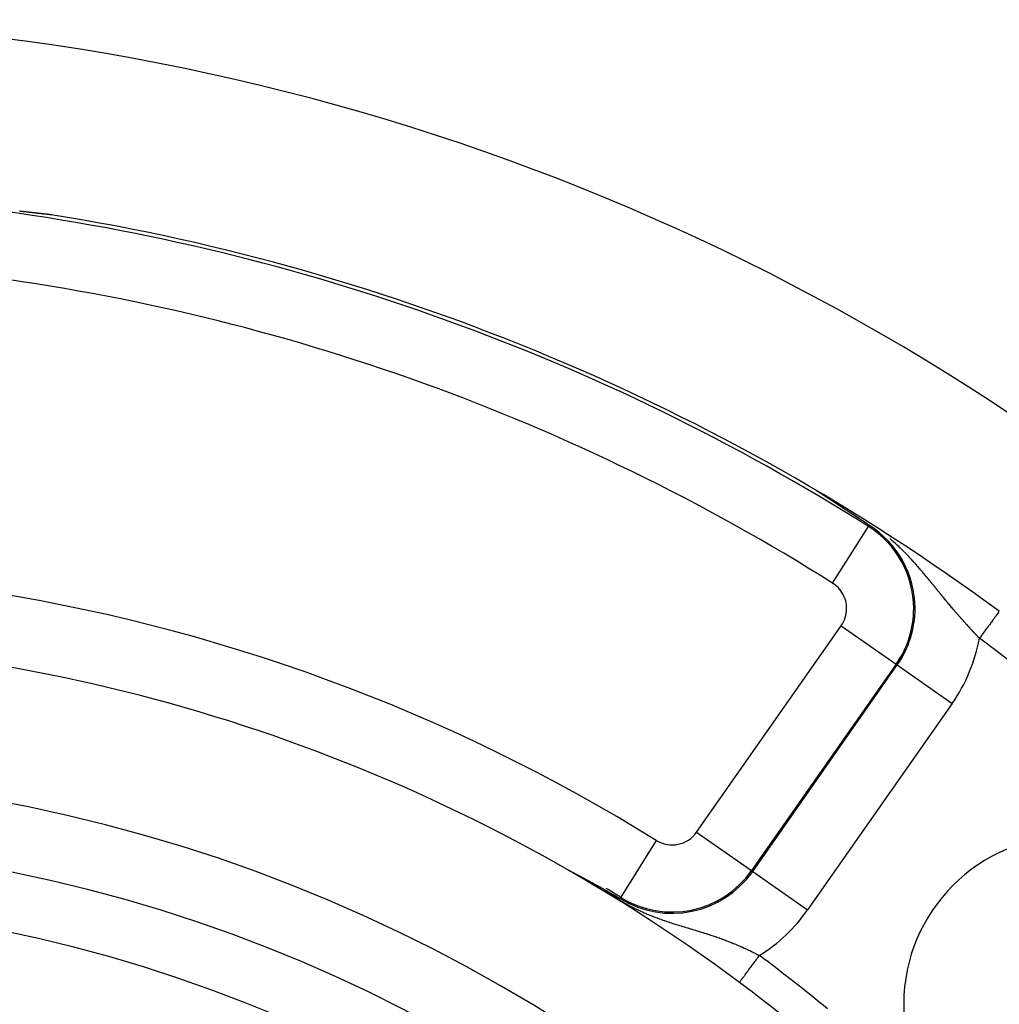
# Model space of a CAD drawing. Units: millimetres. Extents: x -336 to 558, y -365 to 365.
# Drawn here: x 465 to 494, y 86 to 115 of the extents above; entities that cross this region are included whole.
import ezdxf

# ---------------------------------------------------------------- set-up
doc = ezdxf.new("R2010")
doc.units = ezdxf.units.MM
doc.linetypes.add('DASHED', pattern=[9.652, 8.128, -1.524])
doc.layers.add('nevidi', color=4, linetype='DASHED')

msp = doc.modelspace()

# ---------------------------------------------------------------- linework, layer by layer
at = {"color": 2}
for p, q in [((481.461, 89.652), (481.456, 89.655)), ((483.031, 88.842), (483.03, 88.839))]:
    msp.add_line(p, q, dxfattribs=at)
for points in [[(465.119, 109.289), (465.116, 109.289), (465.114, 109.289)], [(465.393, 109.259), (465.39, 109.259), (465.387, 109.26), (465.385, 109.26), (465.384, 109.26), (465.381, 109.26), (465.378, 109.261), (465.375, 109.261), (465.374, 109.261), (465.371, 109.261), (465.368, 109.262), (465.365, 109.262), (465.362, 109.262), (465.359, 109.263), (465.356, 109.263), (465.353, 109.263), (465.351, 109.263), (465.348, 109.264), (465.346, 109.264), (465.345, 109.264), (465.342, 109.264), (465.339, 109.265), (465.336, 109.265), (465.334, 109.265), (465.333, 109.265), (465.33, 109.266), (465.327, 109.266), (465.324, 109.266), (465.321, 109.267), (465.319, 109.267), (465.316, 109.267), (465.314, 109.267), (465.313, 109.268), (465.31, 109.268), (465.307, 109.268), (465.304, 109.269), (465.302, 109.269), (465.299, 109.269), (465.296, 109.269), (465.293, 109.27), (465.292, 109.27), (465.29, 109.27), (465.288, 109.27), (465.285, 109.271), (465.283, 109.271), (465.282, 109.271), (465.279, 109.271), (465.277, 109.272), (465.274, 109.272), (465.271, 109.272), (465.269, 109.272), (465.266, 109.273), (465.263, 109.273), (465.261, 109.273), (465.258, 109.274), (465.255, 109.274), (465.253, 109.274), (465.252, 109.274), (465.25, 109.275), (465.247, 109.275), (465.245, 109.275), (465.242, 109.275), (465.239, 109.276), (465.237, 109.276), (465.234, 109.276), (465.232, 109.276), (465.229, 109.277), (465.226, 109.277), (465.224, 109.277), (465.221, 109.278), (465.221, 109.278), (465.219, 109.278), (465.216, 109.278), (465.214, 109.278), (465.211, 109.279), (465.209, 109.279), (465.207, 109.279), (465.206, 109.279), (465.204, 109.28), (465.201, 109.28), (465.199, 109.28), (465.196, 109.28), (465.194, 109.281), (465.191, 109.281), (465.191, 109.281), (465.189, 109.281), (465.186, 109.281), (465.184, 109.282), (465.182, 109.282), (465.179, 109.282), (465.177, 109.282), (465.174, 109.283), (465.172, 109.283), (465.169, 109.283), (465.167, 109.283), (465.165, 109.284), (465.165, 109.284), (465.161, 109.284), (465.16, 109.284), (465.158, 109.285), (465.155, 109.285), (465.153, 109.285), (465.152, 109.285), (465.151, 109.285), (465.148, 109.286), (465.146, 109.286), (465.144, 109.286), (465.141, 109.286), (465.139, 109.287), (465.137, 109.287), (465.134, 109.287), (465.132, 109.287), (465.131, 109.287), (465.13, 109.288), (465.128, 109.288), (465.125, 109.288), (465.123, 109.288), (465.121, 109.288), (465.121, 109.288), (465.119, 109.289)], [(465.742, 109.219), (465.739, 109.22), (465.735, 109.22), (465.731, 109.221), (465.727, 109.221), (465.725, 109.221), (465.724, 109.221), (465.72, 109.222), (465.716, 109.222), (465.713, 109.223), (465.709, 109.223), (465.708, 109.223), (465.704, 109.224), (465.701, 109.224), (465.698, 109.224), (465.694, 109.225), (465.69, 109.225), (465.687, 109.226), (465.683, 109.226), (465.679, 109.227), (465.676, 109.227), (465.674, 109.227), (465.672, 109.227), (465.668, 109.228), (465.665, 109.228), (465.663, 109.228), (465.661, 109.229), (465.657, 109.229), (465.654, 109.23), (465.65, 109.23), (465.646, 109.23), (465.643, 109.231), (465.64, 109.231), (465.639, 109.231), (465.635, 109.232), (465.632, 109.232), (465.628, 109.232), (465.625, 109.233), (465.623, 109.233), (465.621, 109.233), (465.617, 109.234), (465.614, 109.234), (465.61, 109.234), (465.607, 109.235), (465.607, 109.235), (465.603, 109.235), (465.6, 109.236), (465.596, 109.236), (465.592, 109.236), (465.589, 109.237), (465.585, 109.237), (465.582, 109.238), (465.581, 109.238), (465.578, 109.238), (465.575, 109.238), (465.574, 109.239), (465.571, 109.239), (465.568, 109.239), (465.564, 109.24), (465.561, 109.24), (465.557, 109.24), (465.554, 109.241), (465.55, 109.241), (465.547, 109.242), (465.543, 109.242), (465.54, 109.242), (465.54, 109.242), (465.54, 109.242), (465.536, 109.243), (465.533, 109.243), (465.53, 109.244), (465.526, 109.244), (465.523, 109.244), (465.519, 109.245), (465.516, 109.245), (465.513, 109.246), (465.509, 109.246), (465.507, 109.246), (465.506, 109.246), (465.502, 109.247), (465.499, 109.247), (465.499, 109.247), (465.496, 109.247), (465.492, 109.248), (465.489, 109.248), (465.486, 109.249), (465.482, 109.249), (465.479, 109.249), (465.476, 109.25), (465.475, 109.25), (465.472, 109.25), (465.469, 109.25), (465.466, 109.251), (465.463, 109.251), (465.459, 109.251), (465.458, 109.252), (465.456, 109.252), (465.453, 109.252), (465.45, 109.253), (465.446, 109.253), (465.443, 109.253), (465.442, 109.253), (465.44, 109.254), (465.437, 109.254), (465.434, 109.254), (465.43, 109.255), (465.427, 109.255), (465.424, 109.255), (465.421, 109.256), (465.418, 109.256), (465.417, 109.256), (465.415, 109.256), (465.411, 109.257), (465.41, 109.257), (465.408, 109.257), (465.405, 109.257), (465.402, 109.258), (465.399, 109.258), (465.396, 109.258), (465.393, 109.259)], [(466.066, 109.183), (466.065, 109.183), (466.064, 109.183), (466.062, 109.183), (466.061, 109.183), (466.061, 109.183), (466.059, 109.183), (466.059, 109.183), (466.058, 109.183), (466.056, 109.183), (466.055, 109.184), (466.053, 109.184), (466.051, 109.184), (466.049, 109.184), (466.047, 109.184), (466.045, 109.185), (466.043, 109.185), (466.04, 109.185), (466.038, 109.185), (466.036, 109.186), (466.035, 109.186), (466.033, 109.186), (466.031, 109.186), (466.028, 109.186), (466.026, 109.187), (466.025, 109.187), (466.023, 109.187), (466.02, 109.187), (466.018, 109.187), (466.015, 109.188), (466.012, 109.188), (466.009, 109.188), (466.006, 109.189), (466.006, 109.189), (466.003, 109.189), (466, 109.189), (465.997, 109.19), (465.994, 109.19), (465.991, 109.19), (465.988, 109.191), (465.987, 109.191), (465.985, 109.191), (465.982, 109.192), (465.978, 109.192), (465.976, 109.192), (465.975, 109.192), (465.972, 109.193), (465.969, 109.193), (465.965, 109.193), (465.962, 109.194), (465.959, 109.194), (465.955, 109.195), (465.952, 109.195), (465.948, 109.195), (465.948, 109.195), (465.943, 109.196), (465.941, 109.196), (465.938, 109.197), (465.935, 109.197), (465.931, 109.197), (465.927, 109.198), (465.924, 109.198), (465.92, 109.199), (465.917, 109.199), (465.913, 109.199), (465.911, 109.2), (465.908, 109.2), (465.906, 109.2), (465.902, 109.201), (465.899, 109.201), (465.895, 109.202), (465.892, 109.202), (465.888, 109.202), (465.884, 109.203), (465.881, 109.203), (465.877, 109.204), (465.877, 109.204), (465.873, 109.204), (465.87, 109.205), (465.867, 109.205), (465.866, 109.205), (465.862, 109.205), (465.858, 109.206), (465.855, 109.206), (465.851, 109.207), (465.847, 109.207), (465.844, 109.208), (465.843, 109.208), (465.84, 109.208), (465.836, 109.208), (465.832, 109.209), (465.829, 109.209), (465.827, 109.21), (465.825, 109.21), (465.821, 109.21), (465.817, 109.211), (465.814, 109.211), (465.81, 109.211), (465.81, 109.212), (465.806, 109.212), (465.802, 109.212), (465.799, 109.213), (465.795, 109.213), (465.791, 109.214), (465.787, 109.214), (465.786, 109.214), (465.784, 109.215), (465.78, 109.215), (465.776, 109.215), (465.776, 109.215), (465.772, 109.216), (465.769, 109.216), (465.765, 109.217), (465.761, 109.217), (465.757, 109.218), (465.754, 109.218), (465.75, 109.218), (465.746, 109.219), (465.745, 109.219), (465.742, 109.219)], [(489.077, 100.82), (489.074, 100.822), (489.07, 100.824), (489.067, 100.827), (489.065, 100.828), (489.064, 100.829), (489.061, 100.831), (489.058, 100.833), (489.055, 100.835), (489.051, 100.837), (489.048, 100.839), (489.045, 100.841), (489.044, 100.842), (489.042, 100.843), (489.039, 100.845), (489.036, 100.847), (489.032, 100.849), (489.029, 100.851), (489.026, 100.853), (489.023, 100.855), (489.022, 100.856), (489.02, 100.857), (489.017, 100.859), (489.014, 100.861), (489.01, 100.863), (489.01, 100.864), (489.007, 100.865), (489.004, 100.867), (489.001, 100.869), (488.998, 100.871), (488.995, 100.873), (488.992, 100.875), (488.989, 100.877), (488.986, 100.879), (488.983, 100.881), (488.98, 100.883), (488.979, 100.884), (488.976, 100.886), (488.974, 100.887), (488.971, 100.889), (488.968, 100.891), (488.965, 100.893), (488.962, 100.895), (488.962, 100.895), (488.959, 100.897), (488.956, 100.899), (488.953, 100.901), (488.95, 100.903), (488.947, 100.905), (488.944, 100.907), (488.942, 100.908), (488.941, 100.908), (488.938, 100.91), (488.936, 100.911), (488.935, 100.912), (488.932, 100.914), (488.93, 100.916), (488.927, 100.918), (488.924, 100.92), (488.921, 100.921), (488.918, 100.923), (488.916, 100.925), (488.913, 100.927), (488.91, 100.928), (488.909, 100.929), (488.908, 100.93), (488.905, 100.932), (488.902, 100.934), (488.9, 100.935), (488.897, 100.937), (488.895, 100.939), (488.893, 100.939), (488.892, 100.94), (488.89, 100.942), (488.888, 100.943), (488.885, 100.945), (488.883, 100.946), (488.881, 100.948), (488.878, 100.949), (488.877, 100.95), (488.876, 100.951), (488.874, 100.952), (488.872, 100.954), (488.87, 100.955), (488.868, 100.957), (488.866, 100.958), (488.864, 100.959), (488.862, 100.96), (488.86, 100.962), (488.858, 100.963), (488.857, 100.964), (488.855, 100.965), (488.853, 100.966), (488.852, 100.967)], [(489.388, 100.617), (489.385, 100.619), (489.382, 100.621), (489.38, 100.622), (489.379, 100.623), (489.377, 100.624), (489.374, 100.626), (489.372, 100.628), (489.369, 100.629), (489.366, 100.631), (489.364, 100.633), (489.361, 100.635), (489.358, 100.637), (489.355, 100.638), (489.355, 100.639), (489.353, 100.64), (489.35, 100.642), (489.347, 100.644), (489.344, 100.646), (489.342, 100.647), (489.339, 100.649), (489.336, 100.651), (489.333, 100.653), (489.331, 100.654), (489.331, 100.655), (489.328, 100.657), (489.325, 100.658), (489.322, 100.66), (489.32, 100.662), (489.319, 100.662), (489.316, 100.664), (489.314, 100.666), (489.311, 100.668), (489.308, 100.669), (489.305, 100.671), (489.302, 100.673), (489.299, 100.675), (489.297, 100.677), (489.294, 100.679), (489.291, 100.681), (489.288, 100.683), (489.286, 100.684), (489.285, 100.685), (489.282, 100.686), (489.279, 100.688), (489.276, 100.69), (489.273, 100.692), (489.27, 100.694), (489.267, 100.696), (489.264, 100.698), (489.262, 100.7), (489.259, 100.702), (489.256, 100.704), (489.253, 100.706), (489.251, 100.707), (489.25, 100.708), (489.247, 100.71), (489.244, 100.711), (489.241, 100.713), (489.24, 100.714), (489.238, 100.715), (489.235, 100.717), (489.232, 100.719), (489.229, 100.721), (489.226, 100.723), (489.223, 100.725), (489.22, 100.727), (489.217, 100.729), (489.216, 100.729), (489.214, 100.731), (489.211, 100.733), (489.208, 100.735), (489.205, 100.737), (489.202, 100.739), (489.198, 100.741), (489.196, 100.743), (489.195, 100.743), (489.192, 100.745), (489.189, 100.747), (489.186, 100.749), (489.183, 100.751), (489.182, 100.752), (489.18, 100.753), (489.177, 100.755), (489.174, 100.757), (489.171, 100.759), (489.168, 100.761), (489.165, 100.763), (489.162, 100.765), (489.158, 100.767), (489.155, 100.769), (489.152, 100.771), (489.152, 100.771), (489.147, 100.774), (489.146, 100.775), (489.143, 100.777), (489.14, 100.779), (489.137, 100.781), (489.133, 100.783), (489.13, 100.785), (489.13, 100.786), (489.127, 100.788), (489.124, 100.79), (489.121, 100.792), (489.118, 100.794), (489.115, 100.796), (489.113, 100.797), (489.109, 100.8), (489.108, 100.8), (489.105, 100.802), (489.102, 100.804), (489.099, 100.806), (489.096, 100.808), (489.093, 100.81), (489.089, 100.812), (489.086, 100.814), (489.083, 100.816), (489.08, 100.818), (489.078, 100.819), (489.077, 100.82)], [(489.627, 100.459), (489.625, 100.46), (489.624, 100.462), (489.622, 100.463), (489.62, 100.464), (489.618, 100.465), (489.616, 100.467), (489.614, 100.468), (489.612, 100.469), (489.612, 100.469), (489.61, 100.471), (489.608, 100.472), (489.606, 100.473), (489.604, 100.475), (489.602, 100.476), (489.601, 100.476), (489.6, 100.477), (489.598, 100.478), (489.596, 100.48), (489.594, 100.481), (489.593, 100.482), (489.592, 100.482), (489.59, 100.484), (489.588, 100.485), (489.586, 100.486), (489.584, 100.488), (489.582, 100.489), (489.58, 100.491), (489.578, 100.492), (489.576, 100.493), (489.574, 100.495), (489.572, 100.496), (489.569, 100.497), (489.567, 100.499), (489.565, 100.5), (489.565, 100.5), (489.563, 100.502), (489.561, 100.503), (489.559, 100.504), (489.557, 100.506), (489.555, 100.507), (489.553, 100.509), (489.55, 100.51), (489.548, 100.511), (489.546, 100.513), (489.544, 100.514), (489.542, 100.516), (489.54, 100.517), (489.537, 100.519), (489.535, 100.52), (489.534, 100.521), (489.533, 100.521), (489.531, 100.523), (489.53, 100.524), (489.529, 100.524), (489.526, 100.526), (489.524, 100.527), (489.523, 100.528), (489.522, 100.529), (489.52, 100.53), (489.517, 100.532), (489.515, 100.533), (489.513, 100.535), (489.511, 100.536), (489.508, 100.538), (489.506, 100.539), (489.504, 100.541), (489.501, 100.542), (489.499, 100.544), (489.497, 100.545), (489.495, 100.547), (489.494, 100.547), (489.492, 100.548), (489.49, 100.55), (489.488, 100.551), (489.485, 100.553), (489.483, 100.555), (489.48, 100.556), (489.479, 100.557), (489.478, 100.558), (489.476, 100.559), (489.473, 100.561), (489.471, 100.562), (489.469, 100.564), (489.466, 100.566), (489.464, 100.567), (489.461, 100.569), (489.459, 100.57), (489.459, 100.57), (489.456, 100.572), (489.454, 100.574), (489.451, 100.575), (489.449, 100.577), (489.447, 100.578), (489.444, 100.58), (489.442, 100.582), (489.439, 100.583), (489.437, 100.585), (489.434, 100.587), (489.432, 100.588), (489.429, 100.59), (489.428, 100.591), (489.424, 100.593), (489.424, 100.593), (489.421, 100.595), (489.419, 100.597), (489.416, 100.598), (489.416, 100.598), (489.414, 100.6), (489.411, 100.602), (489.409, 100.603), (489.406, 100.605), (489.403, 100.607), (489.401, 100.609), (489.398, 100.61), (489.396, 100.612), (489.393, 100.614), (489.39, 100.615), (489.389, 100.616), (489.388, 100.617)], [(489.806, 100.341), (489.805, 100.342), (489.803, 100.343), (489.802, 100.344), (489.8, 100.345), (489.799, 100.346), (489.798, 100.347), (489.796, 100.347), (489.795, 100.348), (489.793, 100.349), (489.792, 100.35), (489.791, 100.351), (489.791, 100.351), (489.789, 100.352), (489.788, 100.353), (489.786, 100.354), (489.785, 100.355), (489.783, 100.356), (489.782, 100.357), (489.78, 100.358), (489.779, 100.359), (489.778, 100.36), (489.776, 100.361), (489.775, 100.362), (489.773, 100.363), (489.772, 100.364), (489.77, 100.365), (489.769, 100.366), (489.767, 100.367), (489.766, 100.368), (489.764, 100.369), (489.763, 100.37), (489.761, 100.371), (489.76, 100.372), (489.758, 100.373), (489.757, 100.374), (489.755, 100.375), (489.754, 100.376), (489.752, 100.377), (489.752, 100.377), (489.751, 100.377), (489.75, 100.378), (489.749, 100.379), (489.748, 100.38), (489.746, 100.381), (489.744, 100.382), (489.743, 100.383), (489.741, 100.384), (489.74, 100.385), (489.738, 100.386), (489.737, 100.387), (489.735, 100.388), (489.733, 100.389), (489.732, 100.39), (489.73, 100.391), (489.729, 100.392), (489.727, 100.393), (489.725, 100.394), (489.724, 100.395), (489.722, 100.396), (489.721, 100.397), (489.719, 100.399), (489.717, 100.4), (489.716, 100.401), (489.714, 100.402), (489.713, 100.403), (489.712, 100.403), (489.711, 100.404), (489.709, 100.405), (489.707, 100.406), (489.706, 100.407), (489.704, 100.408), (489.702, 100.409), (489.701, 100.411), (489.699, 100.412), (489.697, 100.413), (489.696, 100.414), (489.694, 100.415), (489.692, 100.416), (489.691, 100.417), (489.689, 100.418), (489.687, 100.42), (489.687, 100.42), (489.685, 100.421), (489.684, 100.422), (489.682, 100.423), (489.68, 100.424), (489.678, 100.425), (489.677, 100.426), (489.675, 100.428), (489.675, 100.428), (489.673, 100.429), (489.671, 100.43), (489.67, 100.431), (489.669, 100.432), (489.668, 100.432), (489.666, 100.433), (489.664, 100.435), (489.663, 100.436), (489.662, 100.436), (489.661, 100.437), (489.659, 100.438), (489.657, 100.439), (489.655, 100.441), (489.653, 100.442), (489.652, 100.443), (489.65, 100.444), (489.648, 100.445), (489.646, 100.447), (489.644, 100.448), (489.642, 100.449), (489.641, 100.45), (489.639, 100.452), (489.638, 100.452), (489.637, 100.453), (489.635, 100.454), (489.633, 100.455), (489.631, 100.457), (489.629, 100.458), (489.627, 100.459)], [(489.949, 100.247), (489.947, 100.248), (489.946, 100.249), (489.945, 100.249), (489.944, 100.25), (489.943, 100.251), (489.942, 100.252), (489.94, 100.253), (489.939, 100.253), (489.938, 100.254), (489.937, 100.255), (489.936, 100.256), (489.934, 100.257), (489.933, 100.257), (489.932, 100.258), (489.931, 100.259), (489.93, 100.26), (489.928, 100.26), (489.927, 100.261), (489.926, 100.262), (489.925, 100.263), (489.924, 100.264), (489.922, 100.264), (489.921, 100.265), (489.921, 100.265), (489.92, 100.266), (489.919, 100.267), (489.918, 100.268), (489.916, 100.268), (489.915, 100.269), (489.914, 100.27), (489.913, 100.271), (489.912, 100.271), (489.91, 100.272), (489.909, 100.273), (489.909, 100.273), (489.908, 100.274), (489.907, 100.275), (489.905, 100.275), (489.904, 100.276), (489.903, 100.277), (489.902, 100.278), (489.901, 100.279), (489.899, 100.279), (489.898, 100.28), (489.897, 100.281), (489.896, 100.282), (489.894, 100.283), (489.893, 100.284), (489.892, 100.284), (489.891, 100.285), (489.89, 100.286), (489.888, 100.287), (489.887, 100.288), (489.886, 100.288), (489.885, 100.289), (489.883, 100.29), (489.882, 100.291), (489.881, 100.292), (489.88, 100.292), (489.878, 100.293), (489.877, 100.294), (489.876, 100.295), (489.875, 100.295), (489.875, 100.296), (489.873, 100.297), (489.872, 100.297), (489.871, 100.298), (489.87, 100.299), (489.868, 100.3), (489.867, 100.301), (489.866, 100.302), (489.865, 100.302), (489.863, 100.303), (489.862, 100.304), (489.861, 100.305), (489.861, 100.305), (489.859, 100.306), (489.858, 100.307), (489.857, 100.307), (489.856, 100.308), (489.854, 100.309), (489.853, 100.31), (489.852, 100.311), (489.85, 100.312), (489.849, 100.313), (489.848, 100.313), (489.846, 100.314), (489.845, 100.315), (489.844, 100.316), (489.843, 100.317), (489.841, 100.318), (489.84, 100.319), (489.839, 100.32), (489.837, 100.32), (489.836, 100.321), (489.835, 100.322), (489.833, 100.323), (489.832, 100.324), (489.832, 100.324), (489.831, 100.325), (489.829, 100.326), (489.828, 100.327), (489.827, 100.327), (489.825, 100.328), (489.824, 100.329), (489.823, 100.33), (489.821, 100.331), (489.82, 100.332), (489.818, 100.333), (489.817, 100.334), (489.816, 100.335), (489.814, 100.335), (489.813, 100.336), (489.812, 100.337), (489.81, 100.338), (489.809, 100.339), (489.809, 100.339), (489.807, 100.34), (489.806, 100.341)], [(490.428, 99.929), (490.391, 99.954), (490.336, 99.991), (490.063, 100.172), (490.063, 100.172), (489.949, 100.247)], [(481.451, 89.659), (481.45, 89.659), (481.45, 89.659), (481.45, 89.66), (481.45, 89.66), (481.45, 89.66), (481.45, 89.66), (481.45, 89.66), (481.451, 89.66), (481.451, 89.659), (481.452, 89.659), (481.453, 89.659), (481.454, 89.658), (481.455, 89.658), (481.456, 89.657), (481.457, 89.657), (481.458, 89.657), (481.458, 89.656), (481.459, 89.656), (481.46, 89.655), (481.462, 89.655), (481.463, 89.654), (481.465, 89.653), (481.467, 89.652), (481.469, 89.651), (481.47, 89.65), (481.472, 89.649), (481.474, 89.648), (481.477, 89.647), (481.477, 89.647), (481.479, 89.646), (481.481, 89.645), (481.483, 89.644), (481.484, 89.643), (481.486, 89.643), (481.488, 89.642), (481.49, 89.64), (481.493, 89.639), (481.495, 89.638), (481.498, 89.637), (481.501, 89.635), (481.501, 89.635), (481.503, 89.634), (481.506, 89.632), (481.509, 89.631), (481.511, 89.63), (481.514, 89.628), (481.515, 89.628), (481.517, 89.627), (481.52, 89.625), (481.523, 89.624), (481.526, 89.622), (481.526, 89.622), (481.529, 89.621), (481.532, 89.619), (481.535, 89.618), (481.538, 89.616), (481.541, 89.615), (481.544, 89.613), (481.547, 89.611), (481.547, 89.611), (481.552, 89.609), (481.553, 89.608), (481.556, 89.607), (481.559, 89.605), (481.562, 89.603), (481.565, 89.602), (481.569, 89.6), (481.572, 89.598), (481.575, 89.597), (481.578, 89.595), (481.579, 89.595), (481.579, 89.595), (481.581, 89.593), (481.585, 89.592), (481.588, 89.59), (481.591, 89.588), (481.595, 89.587), (481.598, 89.585), (481.601, 89.583), (481.604, 89.581), (481.606, 89.58), (481.608, 89.58), (481.611, 89.578), (481.612, 89.577), (481.614, 89.576), (481.618, 89.574), (481.621, 89.573), (481.624, 89.571), (481.628, 89.569), (481.631, 89.567), (481.634, 89.566), (481.634, 89.566), (481.638, 89.564), (481.641, 89.562), (481.645, 89.56), (481.645, 89.56), (481.648, 89.559), (481.651, 89.557), (481.655, 89.555), (481.658, 89.553), (481.661, 89.551), (481.662, 89.551), (481.665, 89.55), (481.668, 89.548), (481.672, 89.546), (481.675, 89.544), (481.678, 89.543), (481.678, 89.543), (481.682, 89.541), (481.685, 89.539), (481.688, 89.537), (481.689, 89.537), (481.692, 89.535), (481.695, 89.534), (481.699, 89.532), (481.702, 89.53), (481.705, 89.528), (481.709, 89.527), (481.711, 89.525)], [(481.711, 89.525), (481.712, 89.525), (481.715, 89.523), (481.717, 89.522), (481.719, 89.521), (481.722, 89.519), (481.726, 89.518), (481.729, 89.516), (481.732, 89.514), (481.736, 89.512), (481.739, 89.511), (481.742, 89.509), (481.744, 89.508), (481.745, 89.508), (481.746, 89.507), (481.749, 89.505), (481.752, 89.504), (481.756, 89.502), (481.759, 89.5), (481.762, 89.498), (481.766, 89.497), (481.769, 89.495), (481.772, 89.493), (481.777, 89.49), (481.779, 89.49), (481.782, 89.488), (481.785, 89.486), (481.789, 89.484), (481.792, 89.483), (481.795, 89.481), (481.799, 89.479), (481.8, 89.478), (481.802, 89.477), (481.805, 89.476), (481.808, 89.474), (481.811, 89.473), (481.812, 89.472), (481.815, 89.47), (481.818, 89.469), (481.821, 89.467), (481.825, 89.465), (481.827, 89.464), (481.828, 89.464), (481.831, 89.462), (481.834, 89.46), (481.837, 89.458), (481.841, 89.457), (481.844, 89.455), (481.847, 89.453), (481.85, 89.452), (481.853, 89.45), (481.854, 89.45), (481.856, 89.448), (481.86, 89.447), (481.863, 89.445), (481.866, 89.443), (481.869, 89.442), (481.872, 89.44), (481.875, 89.438), (481.877, 89.437), (481.881, 89.435), (481.882, 89.435), (481.885, 89.433), (481.888, 89.432), (481.891, 89.43), (481.894, 89.428), (481.897, 89.427), (481.9, 89.425), (481.9, 89.425), (481.903, 89.423), (481.906, 89.422), (481.908, 89.421), (481.91, 89.42), (481.912, 89.419), (481.915, 89.417), (481.918, 89.415), (481.921, 89.414), (481.924, 89.412), (481.927, 89.41), (481.93, 89.409), (481.933, 89.407), (481.935, 89.406), (481.936, 89.406), (481.939, 89.404), (481.942, 89.403), (481.944, 89.402), (481.945, 89.401), (481.948, 89.399), (481.951, 89.398), (481.954, 89.396), (481.957, 89.395), (481.96, 89.393), (481.962, 89.392), (481.963, 89.392), (481.966, 89.39), (481.969, 89.388), (481.972, 89.387), (481.974, 89.385), (481.977, 89.384), (481.977, 89.384), (481.98, 89.382), (481.983, 89.381), (481.986, 89.379), (481.988, 89.378), (481.989, 89.378), (481.991, 89.376), (481.994, 89.375), (481.997, 89.373), (482, 89.372), (482.003, 89.37), (482.005, 89.369), (482.008, 89.367), (482.01, 89.366), (482.011, 89.366), (482.014, 89.364), (482.014, 89.364), (482.016, 89.363), (482.019, 89.361), (482.022, 89.36), (482.025, 89.358)], [(482.025, 89.358), (482.027, 89.357), (482.027, 89.357), (482.03, 89.356), (482.033, 89.354), (482.035, 89.353), (482.038, 89.351), (482.04, 89.35), (482.041, 89.35), (482.043, 89.348), (482.044, 89.348), (482.046, 89.347), (482.049, 89.346), (482.051, 89.344), (482.054, 89.343), (482.057, 89.341), (482.059, 89.34), (482.062, 89.338), (482.064, 89.337), (482.066, 89.336), (482.067, 89.336), (482.069, 89.334), (482.072, 89.333), (482.075, 89.332), (482.077, 89.33), (482.078, 89.33), (482.08, 89.329), (482.082, 89.328), (482.085, 89.326), (482.087, 89.325), (482.09, 89.323), (482.091, 89.322), (482.092, 89.322), (482.095, 89.321), (482.097, 89.319), (482.099, 89.318), (482.102, 89.317), (482.104, 89.315), (482.107, 89.314), (482.109, 89.313), (482.112, 89.312), (482.114, 89.31), (482.116, 89.309), (482.117, 89.309), (482.119, 89.308), (482.121, 89.306), (482.124, 89.305), (482.126, 89.304), (482.128, 89.303), (482.131, 89.301), (482.131, 89.301), (482.133, 89.3), (482.135, 89.299), (482.138, 89.297), (482.14, 89.296), (482.142, 89.295), (482.142, 89.295), (482.145, 89.294), (482.146, 89.293), (482.147, 89.292), (482.149, 89.291), (482.152, 89.29), (482.154, 89.289), (482.156, 89.288), (482.158, 89.286), (482.161, 89.285), (482.163, 89.284), (482.165, 89.283), (482.167, 89.282), (482.167, 89.281), (482.169, 89.28), (482.172, 89.279), (482.174, 89.278), (482.176, 89.277), (482.178, 89.275), (482.18, 89.274), (482.183, 89.273), (482.185, 89.272), (482.187, 89.271), (482.189, 89.27), (482.191, 89.268), (482.191, 89.268), (482.193, 89.267), (482.195, 89.266), (482.198, 89.265), (482.2, 89.264), (482.202, 89.263), (482.204, 89.262), (482.206, 89.26), (482.208, 89.259), (482.21, 89.258), (482.212, 89.257), (482.214, 89.256), (482.215, 89.255), (482.216, 89.255), (482.216, 89.255), (482.218, 89.254), (482.22, 89.253), (482.222, 89.251), (482.224, 89.25), (482.226, 89.249), (482.228, 89.248), (482.23, 89.247), (482.232, 89.246), (482.234, 89.245), (482.236, 89.244), (482.238, 89.243), (482.24, 89.242), (482.24, 89.242), (482.242, 89.241), (482.244, 89.239), (482.246, 89.238), (482.248, 89.237), (482.25, 89.236), (482.251, 89.236), (482.252, 89.235), (482.254, 89.234), (482.256, 89.233), (482.258, 89.232), (482.26, 89.231)], [(482.26, 89.231), (482.262, 89.23), (482.264, 89.229), (482.264, 89.229), (482.265, 89.228), (482.267, 89.227), (482.269, 89.226), (482.271, 89.225), (482.273, 89.224), (482.275, 89.223), (482.277, 89.222), (482.278, 89.221), (482.28, 89.22), (482.282, 89.219), (482.284, 89.218), (482.286, 89.217), (482.287, 89.216), (482.288, 89.216), (482.289, 89.215), (482.289, 89.215), (482.291, 89.214), (482.293, 89.213), (482.295, 89.212), (482.296, 89.211), (482.298, 89.21), (482.3, 89.209), (482.302, 89.208), (482.303, 89.207), (482.305, 89.206), (482.307, 89.205), (482.309, 89.204), (482.31, 89.203), (482.311, 89.203), (482.312, 89.202), (482.314, 89.201), (482.316, 89.2), (482.317, 89.199), (482.319, 89.199), (482.321, 89.198), (482.322, 89.197), (482.324, 89.196), (482.324, 89.196), (482.326, 89.195), (482.327, 89.194), (482.329, 89.193), (482.331, 89.192), (482.332, 89.191), (482.334, 89.19), (482.335, 89.19), (482.336, 89.189), (482.337, 89.188), (482.339, 89.187), (482.341, 89.187), (482.342, 89.186), (482.344, 89.185), (482.346, 89.184), (482.347, 89.183), (482.349, 89.182), (482.35, 89.181), (482.351, 89.181), (482.352, 89.18), (482.354, 89.179), (482.355, 89.179), (482.357, 89.178), (482.358, 89.177), (482.358, 89.177), (482.36, 89.176), (482.361, 89.175), (482.362, 89.175), (482.363, 89.174), (482.365, 89.173), (482.366, 89.173), (482.368, 89.172), (482.369, 89.171), (482.371, 89.17), (482.372, 89.169), (482.374, 89.168), (482.375, 89.167), (482.377, 89.167), (482.378, 89.166), (482.38, 89.165), (482.381, 89.165), (482.381, 89.164), (482.383, 89.163), (482.384, 89.162), (482.386, 89.162), (482.387, 89.161), (482.389, 89.16), (482.39, 89.159), (482.392, 89.158), (482.393, 89.157), (482.395, 89.157), (482.396, 89.156), (482.398, 89.155), (482.399, 89.154), (482.401, 89.153), (482.401, 89.153), (482.403, 89.152), (482.404, 89.152), (482.405, 89.151), (482.406, 89.15), (482.407, 89.15), (482.408, 89.149), (482.409, 89.148), (482.411, 89.148), (482.412, 89.147), (482.414, 89.146), (482.415, 89.145), (482.417, 89.145), (482.418, 89.144), (482.419, 89.143), (482.421, 89.142), (482.422, 89.141), (482.424, 89.141), (482.425, 89.14), (482.426, 89.139), (482.426, 89.139), (482.428, 89.138), (482.429, 89.137), (482.431, 89.137)], [(482.431, 89.137), (482.432, 89.136), (482.433, 89.135), (482.435, 89.134), (482.436, 89.134), (482.437, 89.133), (482.439, 89.132), (482.44, 89.131), (482.441, 89.131), (482.442, 89.13), (482.443, 89.13), (482.444, 89.129), (482.446, 89.128), (482.447, 89.128), (482.448, 89.127), (482.449, 89.127), (482.45, 89.126), (482.451, 89.125), (482.452, 89.125), (482.454, 89.124), (482.455, 89.123), (482.456, 89.122), (482.456, 89.122), (482.458, 89.122), (482.459, 89.121), (482.46, 89.12), (482.462, 89.119), (482.463, 89.119), (482.464, 89.118), (482.466, 89.117), (482.467, 89.116), (482.468, 89.116), (482.469, 89.115), (482.471, 89.114), (482.471, 89.114), (482.472, 89.113), (482.473, 89.113), (482.475, 89.112), (482.476, 89.111), (482.477, 89.11), (482.479, 89.11), (482.48, 89.109), (482.481, 89.108), (482.482, 89.108), (482.484, 89.107), (482.485, 89.106), (482.485, 89.106), (482.486, 89.105), (482.488, 89.105), (482.489, 89.104), (482.49, 89.103), (482.491, 89.102), (482.493, 89.102), (482.493, 89.101), (482.494, 89.101), (482.495, 89.1), (482.497, 89.1), (482.498, 89.099), (482.499, 89.098), (482.5, 89.097), (482.502, 89.097), (482.502, 89.096), (482.503, 89.096), (482.504, 89.095), (482.505, 89.095), (482.507, 89.094), (482.508, 89.093), (482.509, 89.092), (482.51, 89.092), (482.512, 89.091), (482.513, 89.09), (482.514, 89.09), (482.515, 89.089), (482.516, 89.089), (482.517, 89.088), (482.518, 89.087), (482.519, 89.087), (482.52, 89.086), (482.522, 89.085), (482.523, 89.085), (482.524, 89.084), (482.525, 89.083), (482.527, 89.083), (482.528, 89.082), (482.529, 89.081), (482.53, 89.081), (482.53, 89.08), (482.532, 89.08), (482.533, 89.079), (482.534, 89.078), (482.535, 89.078), (482.537, 89.077), (482.538, 89.076), (482.539, 89.076), (482.54, 89.075)], [(482.54, 89.075), (482.546, 89.072), (482.566, 89.06), (482.663, 89.005), (482.817, 88.917), (483.007, 88.807), (483.009, 88.806)]]:
    msp.add_lwpolyline(points, dxfattribs=at)
for centre, radius, start, end in [((455.801, 45), 70, 8.84153, 171.15847), ((455.801, 45), 65, 53.6726, 80.92154), ((455.801, 45), 51.5, 53.3258, 86.3888), ((455.801, 45), 47.5, 0, 180), ((455.801, 45), 45.5, 0, 180), ((496.46, 85.659), 5, 0, 180), ((455.801, 45), 51.607, 58.1555, 58.7228), ((455.801, 45), 51.5, 50.5045, 53.3258), ((496.46, 85.659), 5, 180, 0)]:
    msp.add_arc(centre, radius, start, end, dxfattribs=at)
at = {"layer": 'nevidi', "color": 7, "linetype": 'Continuous'}
for p, q in [((489.34, 98.205), (490.406, 99.896)), ((490.406, 99.896), (490.428, 99.929)), ((485.288, 90.784), (489.596, 96.936)), ((489.596, 96.936), (491.233, 95.789)), ((491.233, 95.789), (486.926, 89.638)), ((486.958, 89.615), (491.266, 95.767)), ((491.233, 95.789), (491.266, 95.767)), ((491.266, 95.767), (492.903, 94.62)), ((492.903, 94.62), (488.596, 88.468)), ((485.288, 90.784), (486.926, 89.638)), ((484.084, 90.537), (483.031, 88.842)), ((486.926, 89.638), (486.958, 89.615)), ((486.958, 89.615), (488.596, 88.468)), ((483.03, 88.839), (483.009, 88.806))]:
    msp.add_line(p, q, dxfattribs=at)
for points in [[(489.976, 100.234), (489.966, 100.238), (489.949, 100.247)], [(491.99, 98.569), (491.96, 98.605), (491.955, 98.611), (491.951, 98.615), (491.925, 98.645), (491.924, 98.647), (491.919, 98.653), (491.888, 98.689), (491.882, 98.695), (491.851, 98.731), (491.845, 98.737), (491.814, 98.773), (491.808, 98.779), (491.776, 98.815), (491.77, 98.822), (491.738, 98.858), (491.732, 98.864), (491.699, 98.901), (491.693, 98.907), (491.66, 98.943), (491.654, 98.949), (491.653, 98.95), (491.62, 98.986), (491.614, 98.992), (491.609, 98.998), (491.579, 99.029), (491.573, 99.035), (491.538, 99.072), (491.532, 99.078), (491.495, 99.115), (491.49, 99.121), (491.453, 99.158), (491.447, 99.164), (491.409, 99.202), (491.403, 99.208), (491.364, 99.245), (491.358, 99.251), (491.357, 99.252), (491.319, 99.289), (491.312, 99.295), (491.272, 99.332), (491.265, 99.339), (491.224, 99.376), (491.224, 99.377), (491.217, 99.383), (491.175, 99.421), (491.168, 99.427), (491.125, 99.465), (491.117, 99.471), (491.073, 99.51), (491.065, 99.516), (491.055, 99.525), (491.049, 99.53)], [(493.715, 96.561), (493.694, 96.583), (493.69, 96.588), (493.662, 96.616), (493.658, 96.621), (493.644, 96.636), (493.639, 96.642), (493.63, 96.65), (493.626, 96.655), (493.599, 96.684), (493.594, 96.689), (493.567, 96.718), (493.562, 96.723), (493.535, 96.753), (493.53, 96.757), (493.503, 96.787), (493.499, 96.792), (493.472, 96.821), (493.467, 96.826), (493.44, 96.856), (493.435, 96.861), (493.411, 96.888), (493.408, 96.89), (493.404, 96.895), (493.377, 96.925), (493.372, 96.93), (493.345, 96.96), (493.34, 96.965), (493.313, 96.995), (493.309, 97), (493.282, 97.03), (493.277, 97.036), (493.25, 97.066), (493.245, 97.071), (493.218, 97.101), (493.213, 97.107), (493.186, 97.137), (493.182, 97.142), (493.179, 97.145), (493.155, 97.173), (493.15, 97.178), (493.123, 97.209), (493.118, 97.215), (493.091, 97.246), (493.087, 97.251), (493.06, 97.282), (493.055, 97.287), (493.046, 97.298), (493.028, 97.319), (493.023, 97.324), (492.996, 97.355), (492.992, 97.361), (492.965, 97.392), (492.96, 97.397), (492.945, 97.416), (492.933, 97.429), (492.929, 97.434), (492.902, 97.466), (492.897, 97.471), (492.87, 97.503), (492.866, 97.509), (492.839, 97.54), (492.834, 97.546), (492.808, 97.578), (492.803, 97.583), (492.776, 97.615), (492.772, 97.621), (492.745, 97.653), (492.741, 97.658), (492.714, 97.69), (492.709, 97.696), (492.707, 97.699), (492.683, 97.728), (492.678, 97.734), (492.651, 97.766), (492.647, 97.772), (492.62, 97.804), (492.616, 97.81), (492.614, 97.811), (492.589, 97.842), (492.584, 97.848), (492.557, 97.881), (492.553, 97.886), (492.526, 97.919), (492.521, 97.925), (492.494, 97.958), (492.489, 97.964), (492.462, 97.997), (492.462, 97.998), (492.457, 98.003), (492.43, 98.037), (492.425, 98.042), (492.398, 98.076), (492.393, 98.082), (492.366, 98.116), (492.361, 98.121), (492.333, 98.155), (492.328, 98.161), (492.301, 98.195), (492.296, 98.201), (492.268, 98.236), (492.264, 98.241), (492.263, 98.241), (492.235, 98.276), (492.23, 98.282), (492.204, 98.313), (492.201, 98.316), (492.196, 98.322), (492.168, 98.357), (492.163, 98.363), (492.134, 98.398), (492.129, 98.404), (492.1, 98.439), (492.095, 98.445), (492.065, 98.48), (492.06, 98.486), (492.03, 98.522), (492.025, 98.528), (491.995, 98.563), (491.99, 98.569)], [(494.306, 97.365), (494.304, 97.362), (494.297, 97.353), (494.297, 97.353), (494.291, 97.346), (494.279, 97.329), (494.277, 97.326), (494.27, 97.317), (494.253, 97.293), (494.248, 97.286), (494.241, 97.277), (494.218, 97.246), (494.208, 97.233), (494.204, 97.226), (494.176, 97.189), (494.161, 97.168), (494.159, 97.165), (494.127, 97.122), (494.107, 97.095), (494.104, 97.091), (494.071, 97.046), (494.049, 97.016), (494.041, 97.005), (494.01, 96.963), (493.986, 96.931), (493.972, 96.911), (493.944, 96.873), (493.919, 96.84), (493.898, 96.811), (493.875, 96.78), (493.849, 96.744), (493.821, 96.706), (493.804, 96.682), (493.777, 96.646), (493.742, 96.599), (493.731, 96.583), (493.715, 96.561)], [(481.456, 89.655), (481.452, 89.658), (481.451, 89.659)], [(482.54, 89.075), (482.553, 89.065), (482.585, 89.041), (482.593, 89.035), (482.644, 88.997), (482.652, 88.992), (482.653, 88.991), (482.707, 88.953), (482.716, 88.946), (482.773, 88.907), (482.783, 88.9), (482.843, 88.859), (482.853, 88.853), (482.916, 88.812), (482.926, 88.805), (482.983, 88.769), (482.99, 88.765), (483.001, 88.758), (483.065, 88.719), (483.076, 88.713), (483.139, 88.676), (483.15, 88.669), (483.212, 88.635), (483.222, 88.629), (483.282, 88.596), (483.292, 88.591), (483.329, 88.571), (483.35, 88.56), (483.359, 88.555), (483.416, 88.526), (483.425, 88.522), (483.445, 88.511), (483.48, 88.494), (483.488, 88.49), (483.542, 88.464), (483.551, 88.46), (483.603, 88.435), (483.612, 88.431), (483.663, 88.408), (483.671, 88.404), (483.692, 88.395), (483.721, 88.382), (483.73, 88.378), (483.779, 88.357), (483.787, 88.353), (483.836, 88.333), (483.844, 88.329), (483.892, 88.31), (483.901, 88.306), (483.948, 88.287), (483.956, 88.284), (484.003, 88.266), (484.011, 88.263), (484.013, 88.262), (484.058, 88.245), (484.065, 88.242), (484.076, 88.238), (484.112, 88.225), (484.119, 88.222), (484.165, 88.205), (484.173, 88.202), (484.218, 88.186), (484.226, 88.183), (484.271, 88.167), (484.278, 88.165), (484.323, 88.149), (484.331, 88.146), (484.375, 88.131), (484.383, 88.129), (484.426, 88.114), (484.434, 88.112), (484.473, 88.099), (484.478, 88.097), (484.485, 88.095), (484.485, 88.095), (484.529, 88.081), (484.536, 88.078), (484.579, 88.064), (484.586, 88.062), (484.629, 88.049), (484.636, 88.046), (484.679, 88.033), (484.686, 88.031), (484.728, 88.017), (484.736, 88.015), (484.778, 88.002), (484.785, 88), (484.826, 87.987), (484.834, 87.985), (484.875, 87.973), (484.882, 87.97), (484.89, 87.968), (484.923, 87.958), (484.931, 87.956), (484.971, 87.943), (484.978, 87.941), (485.019, 87.929), (485.026, 87.927), (485.066, 87.915), (485.073, 87.913), (485.114, 87.901), (485.121, 87.898), (485.16, 87.886), (485.167, 87.884), (485.207, 87.872), (485.214, 87.87), (485.253, 87.858), (485.26, 87.856), (485.275, 87.852), (485.299, 87.844), (485.306, 87.842), (485.345, 87.83), (485.352, 87.828), (485.39, 87.816), (485.397, 87.814), (485.43, 87.804), (485.436, 87.802), (485.442, 87.8), (485.48, 87.788), (485.487, 87.786)], [(485.487, 87.786), (485.525, 87.774), (485.532, 87.772), (485.57, 87.76), (485.576, 87.758), (485.614, 87.746), (485.62, 87.744), (485.634, 87.74), (485.658, 87.732), (485.664, 87.73), (485.701, 87.718), (485.708, 87.716), (485.745, 87.703), (485.751, 87.701), (485.788, 87.689), (485.794, 87.687), (485.831, 87.674), (485.838, 87.672), (485.874, 87.659), (485.881, 87.657), (485.917, 87.645), (485.923, 87.642), (485.96, 87.63), (485.966, 87.627), (485.973, 87.625), (486.002, 87.614), (486.008, 87.612), (486.026, 87.606), (486.045, 87.599), (486.051, 87.597), (486.087, 87.583), (486.093, 87.581), (486.129, 87.568), (486.136, 87.565), (486.172, 87.552), (486.178, 87.549), (486.214, 87.535), (486.22, 87.533), (486.255, 87.519), (486.262, 87.517), (486.294, 87.504), (486.297, 87.503), (486.303, 87.5), (486.339, 87.486), (486.345, 87.484), (486.38, 87.469), (486.386, 87.467), (486.422, 87.452), (486.428, 87.45), (486.463, 87.435), (486.469, 87.432), (486.503, 87.418), (486.509, 87.415), (486.544, 87.4), (486.55, 87.398), (486.585, 87.383), (486.591, 87.38), (486.6, 87.376), (486.625, 87.365), (486.631, 87.362), (486.665, 87.347), (486.671, 87.344), (486.705, 87.329), (486.711, 87.326), (486.745, 87.311), (486.75, 87.308), (486.784, 87.292), (486.79, 87.29), (486.819, 87.276), (486.824, 87.274), (486.829, 87.271), (486.863, 87.255), (486.869, 87.252), (486.891, 87.241), (486.902, 87.236), (486.908, 87.233), (486.941, 87.217), (486.947, 87.214), (486.98, 87.198), (486.985, 87.195), (487.018, 87.179), (487.024, 87.176), (487.057, 87.159), (487.063, 87.156), (487.095, 87.139), (487.101, 87.137), (487.134, 87.12), (487.139, 87.117), (487.157, 87.107)], [(486.56, 86.305), (486.56, 86.306), (486.562, 86.308), (486.563, 86.31), (486.567, 86.315), (486.574, 86.323), (486.576, 86.326), (486.583, 86.336), (486.596, 86.353), (486.597, 86.355), (486.607, 86.369), (486.627, 86.395), (486.628, 86.396), (486.64, 86.413), (486.664, 86.445), (486.67, 86.452), (486.681, 86.468), (486.71, 86.506), (486.72, 86.52), (486.729, 86.532), (486.762, 86.576), (486.779, 86.599), (486.784, 86.606), (486.82, 86.654), (486.844, 86.686), (486.844, 86.687), (486.883, 86.739), (486.909, 86.774), (486.915, 86.781), (486.951, 86.83), (486.978, 86.867), (486.99, 86.882), (487.022, 86.925), (487.05, 86.963), (487.068, 86.987), (487.095, 87.023), (487.123, 87.061), (487.148, 87.095), (487.157, 87.107)]]:
    msp.add_lwpolyline(points, dxfattribs=at)
for centre, radius, start, end in [((455.801, 45), 64.893, 57.77346, 82.58633), ((455.801, 45), 62.894, 57.77346, 82.58633), ((488.864, 97.449), 2.893, 0, 57.7735), ((488.864, 97.449), 2.933, 0, 57.7735), ((455.801, 45), 53.606, 58.1555, 81.5591), ((488.864, 97.449), 0.894, 0, 57.7735), ((488.864, 97.449), 0.894, 325, 360), ((488.864, 97.449), 2.893, 325, 0), ((488.864, 97.449), 2.933, 325, 360), ((488.864, 97.449), 4.931, 325, 349.6334), ((455.801, 45), 64, 36.3274, 53.6726), ((484.556, 91.297), 0.894, 238.1555, 325), ((484.556, 91.297), 2.933, 238.1555, 325), ((484.556, 91.297), 2.893, 238.1555, 325), ((455.801, 45), 43.732, 0, 180), ((484.556, 91.297), 4.931, 301.8366, 325), ((455.801, 45), 52.5, 50.5045, 53.3258)]:
    msp.add_arc(centre, radius, start, end, dxfattribs=at)

doc.saveas('drawing.dxf')
